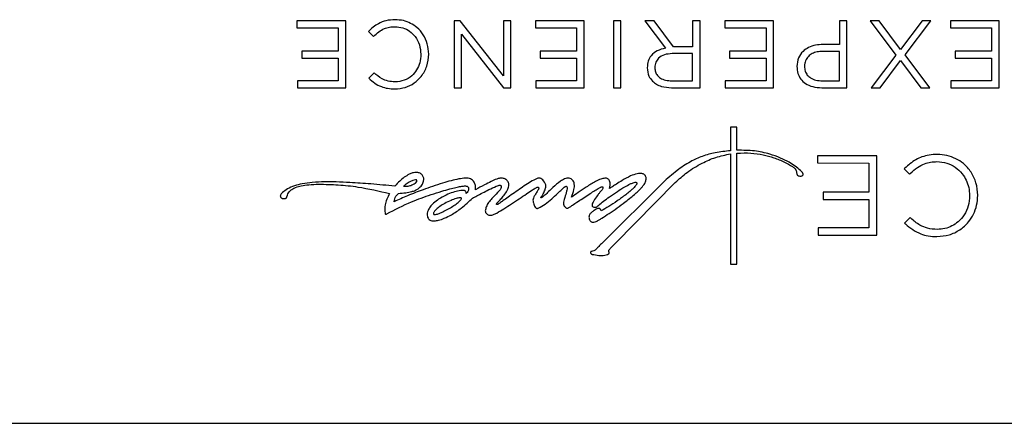
# Model space of a CAD drawing. Units: inches. Extents: x 4 to 140, y 2 to 104.
# Drawn here: x 81 to 87, y 35 to 38 of the extents above; entities that cross this region are included whole.
import ezdxf

# ---------------------------------------------------------------- set-up
doc = ezdxf.new("R2010")
doc.units = ezdxf.units.IN
doc.header["$LTSCALE"] = 6
doc.header["$MEASUREMENT"] = 0

msp = doc.modelspace()

# ---------------------------------------------------------------- linework, layer by layer
at = {"color": 7, "linetype": 'Continuous', "lineweight": 25}
for p, q in [((82.4187, 37.7356), (82.4187, 37.6923)), ((82.7255, 37.7356), (82.4187, 37.7356)), ((82.7255, 37.3153), (82.7255, 37.7356)), ((83.4452, 37.7356), (83.4074, 37.7356)), ((83.4074, 37.7356), (83.4074, 37.3153)), ((83.7166, 37.3909), (83.4452, 37.7356)), ((83.7166, 37.7356), (83.7166, 37.3909)), ((83.7628, 37.7356), (83.7166, 37.7356)), ((83.7628, 37.3153), (83.7628, 37.7356)), ((83.9183, 37.7356), (83.9183, 37.6923)), ((84.2251, 37.7356), (83.9183, 37.7356)), ((84.2251, 37.3153), (84.2251, 37.7356)), ((84.4082, 37.7356), (84.4082, 37.3153)), ((84.4556, 37.7356), (84.4082, 37.7356)), ((84.4556, 37.3153), (84.4556, 37.7356)), ((84.6062, 37.7356), (84.7353, 37.5638)), ((84.6645, 37.7356), (84.6062, 37.7356)), ((84.7863, 37.5723), (84.6645, 37.7356)), ((84.9064, 37.7356), (84.9064, 37.5723)), ((84.9538, 37.7356), (84.9064, 37.7356)), ((84.9538, 37.3153), (84.9538, 37.7356)), ((85.1093, 37.7356), (85.1093, 37.6923)), ((85.4161, 37.7356), (85.1093, 37.7356)), ((85.4161, 37.3153), (85.4161, 37.7356)), ((85.8297, 37.7356), (85.8297, 37.5873)), ((85.8771, 37.7356), (85.8297, 37.7356)), ((85.8771, 37.3153), (85.8771, 37.7356)), ((86.0241, 37.7356), (86.1856, 37.5206)), ((86.0806, 37.7356), (86.0241, 37.7356)), ((86.215, 37.5548), (86.0806, 37.7356)), ((86.3495, 37.7356), (86.215, 37.5548)), ((86.2427, 37.5212), (86.4042, 37.7356)), ((86.4042, 37.7356), (86.3495, 37.7356)), ((86.5278, 37.7356), (86.5278, 37.6923)), ((86.8346, 37.7356), (86.5278, 37.7356)), ((86.8346, 37.3153), (86.8346, 37.7356)), ((82.4187, 37.6923), (82.6781, 37.6923)), ((82.6781, 37.6923), (82.6781, 37.5452)), ((82.8683, 37.6689), (82.8996, 37.6383)), ((83.4536, 37.6521), (83.7184, 37.3153)), ((83.4536, 37.3153), (83.4536, 37.6521)), ((83.9183, 37.6923), (84.1776, 37.6923)), ((84.1776, 37.6923), (84.1776, 37.5452)), ((85.1093, 37.6923), (85.3686, 37.6923)), ((85.3686, 37.6923), (85.3686, 37.5452)), ((86.5278, 37.6923), (86.7871, 37.6923)), ((86.7871, 37.6923), (86.7871, 37.5452)), ((85.8297, 37.5873), (85.7276, 37.5873)), ((82.4487, 37.5452), (82.4487, 37.502)), ((82.6781, 37.5452), (82.4487, 37.5452)), ((83.198, 37.5254), (83.198, 37.5242)), ((83.2472, 37.5254), (83.2472, 37.5266)), ((83.9483, 37.5452), (83.9483, 37.502)), ((84.1776, 37.5452), (83.9483, 37.5452)), ((84.9064, 37.5296), (84.7773, 37.5296)), ((84.9064, 37.5723), (84.7863, 37.5723)), ((84.9064, 37.3591), (84.9064, 37.5296)), ((85.1393, 37.5452), (85.1393, 37.502)), ((85.3686, 37.5452), (85.1393, 37.5452)), ((85.8297, 37.544), (85.7258, 37.544)), ((85.8297, 37.3591), (85.8297, 37.544)), ((86.5578, 37.5452), (86.5578, 37.502)), ((86.7871, 37.5452), (86.5578, 37.5452)), ((82.4487, 37.502), (82.6781, 37.502)), ((82.6781, 37.502), (82.6781, 37.3585)), ((83.9483, 37.502), (84.1776, 37.502)), ((84.1776, 37.502), (84.1776, 37.3585)), ((85.1393, 37.502), (85.3686, 37.502)), ((85.3686, 37.502), (85.3686, 37.3585)), ((86.1856, 37.5206), (86.0301, 37.3153)), ((86.0854, 37.3153), (86.2132, 37.487)), ((86.2132, 37.487), (86.3423, 37.3153)), ((86.3982, 37.3153), (86.2427, 37.5212)), ((86.5578, 37.502), (86.7871, 37.502)), ((86.7871, 37.502), (86.7871, 37.3585)), ((82.9032, 37.4096), (82.8707, 37.3747)), ((84.6212, 37.4414), (84.6212, 37.4402)), ((84.6693, 37.4432), (84.6693, 37.442)), ((85.5625, 37.4498), (85.5625, 37.4486)), ((85.6105, 37.4516), (85.6105, 37.4504)), ((82.4217, 37.3585), (82.4217, 37.3153)), ((82.6781, 37.3585), (82.4217, 37.3585)), ((83.9213, 37.3585), (83.9213, 37.3153)), ((84.1776, 37.3585), (83.9213, 37.3585)), ((84.7767, 37.3591), (84.9064, 37.3591)), ((85.1123, 37.3585), (85.1123, 37.3153)), ((85.3686, 37.3585), (85.1123, 37.3585)), ((85.7234, 37.3591), (85.8297, 37.3591)), ((86.5308, 37.3585), (86.5308, 37.3153)), ((86.7871, 37.3585), (86.5308, 37.3585)), ((82.4217, 37.3153), (82.7255, 37.3153)), ((83.4074, 37.3153), (83.4536, 37.3153)), ((83.7184, 37.3153), (83.7628, 37.3153)), ((83.9213, 37.3153), (84.2251, 37.3153)), ((84.4082, 37.3153), (84.4556, 37.3153)), ((84.7731, 37.3153), (84.9538, 37.3153)), ((85.1123, 37.3153), (85.4161, 37.3153)), ((85.7198, 37.3153), (85.8771, 37.3153)), ((86.0301, 37.3153), (86.0854, 37.3153)), ((86.3423, 37.3153), (86.3982, 37.3153)), ((86.5308, 37.3153), (86.8346, 37.3153)), ((85.1449, 37.0684), (85.1449, 36.9197)), ((85.1856, 37.0684), (85.1449, 37.0684)), ((85.1856, 36.9223), (85.1856, 37.0684)), ((85.1449, 36.9003), (85.1449, 36.2074)), ((85.1856, 36.2074), (85.1856, 36.9047)), ((86.0648, 36.8882), (85.693, 36.8883)), ((85.693, 36.8883), (85.693, 36.8426)), ((86.0647, 36.3888), (86.0648, 36.8882)), ((85.693, 36.8426), (86.0151, 36.8425)), ((86.0151, 36.8425), (86.0151, 36.6593)), ((86.2421, 36.8098), (86.2375, 36.8054)), ((86.2375, 36.8054), (86.2715, 36.7732)), ((86.2715, 36.7732), (86.2758, 36.7774)), ((84.7187, 36.7186), (84.3393, 36.3416)), ((84.4192, 36.3366), (84.7978, 36.7197)), ((85.7286, 36.6594), (85.7286, 36.6137)), ((86.0151, 36.6593), (85.7286, 36.6594)), ((85.7286, 36.6137), (86.0151, 36.6136)), ((86.0151, 36.6136), (86.015, 36.4346)), ((86.6488, 36.6383), (86.6488, 36.6369)), ((86.6999, 36.6383), (86.6999, 36.6397)), ((86.2755, 36.4996), (86.2402, 36.4642)), ((86.28, 36.4954), (86.2755, 36.4996)), ((85.6964, 36.4347), (85.6964, 36.3889)), ((86.015, 36.4346), (85.6964, 36.4347)), ((86.2402, 36.4642), (86.245, 36.4599)), ((85.6964, 36.3889), (86.0647, 36.3888)), ((85.1449, 36.2074), (85.1856, 36.2074)), ((74.4061, 35.2074), (91.3761, 35.2074))]:
    msp.add_line(p, q, dxfattribs=at)
for points, knots in [([(83.0365, 37.7428), (83.0169, 37.7417), (82.9802, 37.7396), (82.9335, 37.7209), (82.8971, 37.6966), (82.878, 37.6782), (82.8683, 37.6689)], [0, 0, 0, 0, 0.308669, 0.580182, 0.787248, 1, 1, 1, 1]), ([(83.2472, 37.5266), (83.2455, 37.5484), (83.2422, 37.5909), (83.2154, 37.6488), (83.178, 37.6924), (83.134, 37.7217), (83.0872, 37.7395), (83.0537, 37.7416), (83.0365, 37.7428)], [0, 0, 0, 0, 0.193943, 0.378431, 0.558667, 0.700854, 0.84667, 1, 1, 1, 1]), ([(82.8996, 37.6383), (82.9105, 37.6482), (82.9314, 37.6672), (82.9657, 37.6867), (83.0007, 37.6974), (83.0234, 37.6984), (83.0352, 37.6989)], [0, 0, 0, 0, 0.2884051, 0.5550365, 0.7672663, 1, 1, 1, 1]), ([(83.0352, 37.6989), (83.0519, 37.6975), (83.0845, 37.6947), (83.1284, 37.6718), (83.1653, 37.636), (83.1926, 37.5858), (83.1961, 37.546), (83.198, 37.5254)], [0, 0, 0, 0, 0.188396, 0.36908, 0.549283, 0.767677, 1, 1, 1, 1]), ([(85.7276, 37.5873), (85.7114, 37.5864), (85.6801, 37.5847), (85.6363, 37.57), (85.5978, 37.5444), (85.5678, 37.5031), (85.5643, 37.4681), (85.5625, 37.4498)], [0, 0, 0, 0, 0.2017098, 0.390333, 0.5679206, 0.7736089, 1, 1, 1, 1]), ([(83.0346, 37.3081), (83.0567, 37.3099), (83.0997, 37.3135), (83.1573, 37.3426), (83.2051, 37.3878), (83.2402, 37.4504), (83.2448, 37.5001), (83.2472, 37.5254)], [0, 0, 0, 0, 0.195599, 0.379948, 0.56067, 0.77574, 1, 1, 1, 1]), ([(84.7353, 37.5638), (84.7179, 37.5594), (84.6846, 37.551), (84.6467, 37.5211), (84.6246, 37.4827), (84.6224, 37.4556), (84.6212, 37.4414)], [0, 0, 0, 0, 0.291816, 0.558891, 0.768424, 1, 1, 1, 1]), ([(84.7773, 37.5296), (84.761, 37.5284), (84.7306, 37.5262), (84.694, 37.5055), (84.6726, 37.4758), (84.6704, 37.4543), (84.6693, 37.4432)], [0, 0, 0, 0, 0.315143, 0.586126, 0.786363, 1, 1, 1, 1]), ([(85.7258, 37.544), (85.7136, 37.5434), (85.6906, 37.5422), (85.6592, 37.5312), (85.6332, 37.513), (85.614, 37.4856), (85.6117, 37.4631), (85.6105, 37.4516)], [0, 0, 0, 0, 0.221292, 0.417132, 0.594416, 0.792694, 1, 1, 1, 1]), ([(83.198, 37.5242), (83.1966, 37.5068), (83.1941, 37.473), (83.1734, 37.4268), (83.1404, 37.3875), (83.0932, 37.3578), (83.0549, 37.3539), (83.0352, 37.3519)], [0, 0, 0, 0, 0.1978107, 0.3847354, 0.5656535, 0.7778097, 1, 1, 1, 1]), ([(83.0352, 37.3519), (83.0204, 37.3529), (82.992, 37.3547), (82.9455, 37.3733), (82.9192, 37.3959), (82.9032, 37.4096)], [0, 0, 0, 0, 0.3008565, 0.5746685, 1, 1, 1, 1]), ([(84.6212, 37.4402), (84.623, 37.4224), (84.626, 37.3914), (84.6454, 37.3675), (84.6536, 37.3573)], [0, 0, 0, 0, 0.575976, 1, 1, 1, 1]), ([(84.6693, 37.442), (84.67, 37.4329), (84.6713, 37.4154), (84.6842, 37.3921), (84.706, 37.3734), (84.738, 37.3611), (84.7631, 37.3598), (84.7767, 37.3591)], [0, 0, 0, 0, 0.176986, 0.340991, 0.509117, 0.732698, 1, 1, 1, 1]), ([(85.5625, 37.4486), (85.5636, 37.434), (85.5657, 37.4062), (85.5853, 37.3688), (85.6175, 37.3389), (85.664, 37.3187), (85.7004, 37.3165), (85.7198, 37.3153)], [0, 0, 0, 0, 0.18722, 0.359185, 0.530739, 0.749433, 1, 1, 1, 1]), ([(85.6105, 37.4504), (85.6113, 37.44), (85.6128, 37.4203), (85.6269, 37.3942), (85.6503, 37.3741), (85.6837, 37.3612), (85.7095, 37.3598), (85.7234, 37.3591)], [0, 0, 0, 0, 0.189024, 0.358695, 0.527798, 0.746539, 1, 1, 1, 1]), ([(82.8707, 37.3747), (82.8826, 37.3642), (82.9064, 37.3432), (82.9467, 37.3219), (82.9902, 37.3099), (83.0192, 37.3087), (83.0346, 37.3081)], [0, 0, 0, 0, 0.261084, 0.522467, 0.745048, 1, 1, 1, 1]), ([(84.6536, 37.3573), (84.6619, 37.3504), (84.679, 37.3359), (84.7197, 37.319), (84.7522, 37.3168), (84.7731, 37.3153)], [0, 0, 0, 0, 0.248736, 0.518138, 1, 1, 1, 1]), ([(85.1449, 36.9197), (85.1129, 36.9163), (85.0527, 36.9099), (84.9678, 36.8869), (84.8862, 36.8498), (84.8029, 36.7932), (84.7481, 36.7447), (84.7187, 36.7186)], [0, 0, 0, 0, 0.199756, 0.376245, 0.545072, 0.755476, 1, 1, 1, 1]), ([(85.1869, 36.9224), (85.1867, 36.9224), (85.1862, 36.9224), (85.1858, 36.9223), (85.1856, 36.9223)], [0, 0, 0, 0, 0.560254, 1, 1, 1, 1]), ([(85.5511, 36.8226), (85.5389, 36.8311), (85.5102, 36.8509), (85.4567, 36.8763), (85.3844, 36.902), (85.2927, 36.9221), (85.2234, 36.9223), (85.1869, 36.9224)], [0, 0, 0, 0, 0.116283, 0.272293, 0.460474, 0.715247, 1, 1, 1, 1]), ([(85.1874, 36.9048), (85.216, 36.9056), (85.2705, 36.907), (85.3479, 36.8956), (85.4186, 36.8764), (85.4806, 36.8519), (85.5176, 36.8299), (85.534, 36.8201)], [0, 0, 0, 0, 0.236215, 0.451043, 0.644315, 0.841539, 1, 1, 1, 1]), ([(84.7978, 36.7197), (84.8222, 36.7416), (84.8739, 36.7885), (84.9604, 36.8406), (85.052, 36.8811), (85.1136, 36.8938), (85.1449, 36.9003)], [0, 0, 0, 0, 0.247138, 0.526225, 0.759213, 1, 1, 1, 1]), ([(85.1856, 36.9047), (85.186, 36.9047), (85.1865, 36.9048), (85.1871, 36.9048), (85.1874, 36.9048)], [0, 0, 0, 0, 0.55992, 1, 1, 1, 1]), ([(86.4451, 36.8964), (86.4278, 36.8957), (86.3953, 36.8942), (86.3502, 36.8821), (86.3099, 36.8635), (86.274, 36.8392), (86.2525, 36.8194), (86.2421, 36.8098)], [0, 0, 0, 0, 0.228369, 0.429891, 0.613159, 0.813315, 1, 1, 1, 1]), ([(86.2758, 36.7774), (86.2904, 36.7904), (86.3175, 36.8148), (86.3615, 36.8382), (86.4037, 36.8498), (86.4301, 36.8508), (86.4436, 36.8514)], [0, 0, 0, 0, 0.3097395, 0.5798764, 0.7847199, 1, 1, 1, 1]), ([(86.4436, 36.8514), (86.4644, 36.8496), (86.5052, 36.8461), (86.5603, 36.8181), (86.6014, 36.7798), (86.6289, 36.7354), (86.6456, 36.6887), (86.6477, 36.6553), (86.6488, 36.6383)], [0, 0, 0, 0, 0.189175, 0.3711, 0.551868, 0.696206, 0.844709, 1, 1, 1, 1]), ([(86.6999, 36.6397), (86.6978, 36.6659), (86.6939, 36.717), (86.6611, 36.7862), (86.6156, 36.8377), (86.5624, 36.8719), (86.506, 36.8926), (86.4657, 36.8951), (86.4451, 36.8964)], [0, 0, 0, 0, 0.194895, 0.37887, 0.558458, 0.700531, 0.846554, 1, 1, 1, 1]), ([(83.2088, 36.7641), (83.2038, 36.7693), (83.194, 36.7794), (83.1703, 36.7844), (83.1544, 36.7816), (83.1452, 36.7799)], [0, 0, 0, 0, 0.304325, 0.596891, 1, 1, 1, 1]), ([(85.534, 36.8201), (85.5408, 36.8159), (85.5516, 36.8091), (85.5568, 36.7976), (85.5588, 36.7932)], [0, 0, 0, 0, 0.6197014, 1, 1, 1, 1]), ([(85.6024, 36.7722), (85.6022, 36.7733), (85.6018, 36.7758), (85.5998, 36.7795), (85.5949, 36.7865), (85.5793, 36.802), (85.5631, 36.8139), (85.5511, 36.8226)], [0, 0, 0, 0, 0.045834, 0.102657, 0.172492, 0.393763, 1, 1, 1, 1]), ([(85.5588, 36.7932), (85.5595, 36.7899), (85.5608, 36.7846), (85.5609, 36.7776), (85.5622, 36.7719), (85.5642, 36.7688), (85.5653, 36.7671)], [0, 0, 0, 0, 0.3653469, 0.6018408, 0.7713383, 1, 1, 1, 1]), ([(82.5918, 36.7241), (82.5662, 36.7233), (82.5194, 36.7219), (82.4559, 36.7134), (82.4032, 36.7002), (82.36, 36.6831), (82.3375, 36.6649), (82.3275, 36.6569)], [0, 0, 0, 0, 0.276911, 0.504405, 0.689454, 0.862929, 1, 1, 1, 1]), ([(83.0345, 36.6971), (82.9837, 36.702), (82.8896, 36.7109), (82.7664, 36.7194), (82.6696, 36.7239), (82.6162, 36.724), (82.5918, 36.7241)], [0, 0, 0, 0, 0.3447649, 0.6390434, 0.83497, 1, 1, 1, 1]), ([(83.1452, 36.7799), (83.1382, 36.7773), (83.1199, 36.7703), (83.0927, 36.7531), (83.062, 36.7286), (83.0441, 36.7082), (83.0345, 36.6971)], [0, 0, 0, 0, 0.159251, 0.419618, 0.685062, 1, 1, 1, 1]), ([(83.1727, 36.7332), (83.1723, 36.7339), (83.1714, 36.7353), (83.169, 36.7365), (83.1662, 36.737), (83.1584, 36.7368), (83.1458, 36.7325), (83.131, 36.7259), (83.1218, 36.7206), (83.1181, 36.7185)], [0, 0, 0, 0, 0.039722, 0.080702, 0.128008, 0.183381, 0.470402, 0.78448, 1, 1, 1, 1]), ([(83.1347, 36.7021), (83.1437, 36.7058), (83.1568, 36.7113), (83.1698, 36.7213), (83.1732, 36.7276), (83.1735, 36.731), (83.1729, 36.7325), (83.1727, 36.7332)], [0, 0, 0, 0, 0.555564, 0.811739, 0.910048, 0.954529, 1, 1, 1, 1]), ([(83.1811, 36.681), (83.1893, 36.6881), (83.2045, 36.7012), (83.2155, 36.7257), (83.2171, 36.7477), (83.2115, 36.7588), (83.2088, 36.7641)], [0, 0, 0, 0, 0.335788, 0.61914, 0.81511, 1, 1, 1, 1]), ([(83.478, 36.7475), (83.4643, 36.746), (83.4339, 36.7428), (83.3862, 36.731), (83.3309, 36.7153), (83.2724, 36.6963), (83.2319, 36.6819), (83.2124, 36.675)], [0, 0, 0, 0, 0.149825, 0.331859, 0.532826, 0.774822, 1, 1, 1, 1]), ([(83.5324, 36.7231), (83.5296, 36.7271), (83.5238, 36.7355), (83.5103, 36.7433), (83.4947, 36.7475), (83.4839, 36.7475), (83.478, 36.7475)], [0, 0, 0, 0, 0.231037, 0.486102, 0.720479, 1, 1, 1, 1]), ([(83.5406, 36.6749), (83.5415, 36.6841), (83.543, 36.701), (83.5357, 36.7162), (83.5324, 36.7231)], [0, 0, 0, 0, 0.547061, 1, 1, 1, 1]), ([(83.6952, 36.7475), (83.6883, 36.7457), (83.6692, 36.7409), (83.6376, 36.725), (83.5929, 36.7027), (83.5599, 36.6852), (83.5406, 36.6749)], [0, 0, 0, 0, 0.123384, 0.344917, 0.617468, 1, 1, 1, 1]), ([(83.9407, 36.7475), (83.9385, 36.7472), (83.9331, 36.7465), (83.9221, 36.7422), (83.8998, 36.7313), (83.8673, 36.7114), (83.8269, 36.6847), (83.7864, 36.6566), (83.7485, 36.6295), (83.7182, 36.6079), (83.6975, 36.5929), (83.6874, 36.5864), (83.6838, 36.584)], [0, 0, 0, 0, 0.022178, 0.052586, 0.115766, 0.265808, 0.425135, 0.591729, 0.74939, 0.881857, 0.957661, 1, 1, 1, 1]), ([(83.7509, 36.6983), (83.751, 36.7032), (83.7512, 36.7123), (83.747, 36.7245), (83.7402, 36.7337), (83.7289, 36.7422), (83.7134, 36.7478), (83.7009, 36.7476), (83.6952, 36.7475)], [0, 0, 0, 0, 0.169832, 0.312563, 0.441519, 0.565265, 0.802201, 1, 1, 1, 1]), ([(83.9827, 36.7055), (83.9777, 36.7168), (83.9708, 36.7322), (83.9538, 36.7456), (83.945, 36.7469), (83.9407, 36.7475)], [0, 0, 0, 0, 0.583338, 0.794008, 1, 1, 1, 1]), ([(84.1296, 36.7475), (84.1251, 36.7477), (84.1155, 36.7481), (84.097, 36.741), (84.0667, 36.7223), (84.0344, 36.6936), (84.0022, 36.6636), (83.9793, 36.6415), (83.9639, 36.63), (83.9572, 36.625)], [0, 0, 0, 0, 0.061436, 0.13343, 0.269736, 0.558147, 0.7315, 0.884548, 1, 1, 1, 1]), ([(84.1455, 36.6281), (84.1512, 36.6435), (84.161, 36.6701), (84.1649, 36.7036), (84.16, 36.7241), (84.153, 36.7353), (84.1425, 36.7436), (84.134, 36.7461), (84.1296, 36.7475)], [0, 0, 0, 0, 0.357748, 0.61616, 0.717267, 0.808327, 0.899253, 1, 1, 1, 1]), ([(84.354, 36.7474), (84.3455, 36.7458), (84.3253, 36.7421), (84.2868, 36.7216), (84.2397, 36.6931), (84.1901, 36.6589), (84.1594, 36.6376), (84.1455, 36.6281)], [0, 0, 0, 0, 0.106158, 0.25389, 0.535505, 0.791146, 1, 1, 1, 1]), ([(84.3849, 36.6831), (84.3862, 36.6896), (84.3886, 36.7014), (84.3887, 36.7178), (84.3857, 36.7302), (84.3801, 36.7386), (84.373, 36.7439), (84.364, 36.7469), (84.3575, 36.7472), (84.354, 36.7474)], [0, 0, 0, 0, 0.23298, 0.421151, 0.573108, 0.672858, 0.770797, 0.877133, 1, 1, 1, 1]), ([(84.4635, 36.7323), (84.4516, 36.7249), (84.4318, 36.7126), (84.4081, 36.6977), (84.3937, 36.6887), (84.3874, 36.6847), (84.3849, 36.6831)], [0, 0, 0, 0, 0.452241, 0.754954, 0.907256, 1, 1, 1, 1]), ([(84.4335, 36.664), (84.4487, 36.6738), (84.4748, 36.6905), (84.5081, 36.7086), (84.5304, 36.718), (84.5426, 36.7212), (84.5492, 36.7213), (84.5521, 36.7208), (84.5543, 36.7198), (84.5553, 36.7187), (84.5557, 36.7182)], [0, 0, 0, 0, 0.3955, 0.675405, 0.825033, 0.922347, 0.947894, 0.968453, 0.985259, 1, 1, 1, 1]), ([(84.6073, 36.7666), (84.6058, 36.7679), (84.6025, 36.7709), (84.5956, 36.774), (84.5859, 36.7764), (84.5727, 36.7769), (84.5487, 36.7735), (84.5107, 36.76), (84.481, 36.7426), (84.4635, 36.7323)], [0, 0, 0, 0, 0.038361, 0.085587, 0.143652, 0.229463, 0.338738, 0.608322, 1, 1, 1, 1]), ([(84.5947, 36.6982), (84.5998, 36.705), (84.6093, 36.7179), (84.6142, 36.7371), (84.6141, 36.7509), (84.6122, 36.7599), (84.6088, 36.7644), (84.6073, 36.7666)], [0, 0, 0, 0, 0.3411979, 0.6395268, 0.7751542, 0.8946955, 1, 1, 1, 1]), ([(85.5653, 36.7671), (85.5665, 36.7658), (85.569, 36.7631), (85.5765, 36.7603), (85.5849, 36.7596), (85.5929, 36.7611), (85.598, 36.7634), (85.6012, 36.7665), (85.6024, 36.7697), (85.6024, 36.7714), (85.6024, 36.7722)], [0, 0, 0, 0, 0.113554, 0.241565, 0.521867, 0.658151, 0.781067, 0.889819, 0.943152, 1, 1, 1, 1]), ([(82.3523, 36.6235), (82.3528, 36.6242), (82.354, 36.6257), (82.3553, 36.6295), (82.3573, 36.6371), (82.3608, 36.6492), (82.3704, 36.6645), (82.3873, 36.6788), (82.413, 36.6912), (82.4488, 36.701), (82.4976, 36.7077), (82.5347, 36.7087), (82.5558, 36.7092)], [0, 0, 0, 0, 0.010786, 0.023841, 0.049579, 0.110143, 0.180232, 0.272378, 0.38399, 0.534862, 0.736454, 1, 1, 1, 1]), ([(82.5558, 36.7092), (82.5965, 36.7085), (82.6789, 36.7071), (82.8283, 36.6907), (82.935, 36.6662), (83.0011, 36.651)], [0, 0, 0, 0, 0.271398, 0.54871, 1, 1, 1, 1]), ([(83.2124, 36.675), (83.1796, 36.6626), (83.1177, 36.6392), (83.0573, 36.6121), (83.029, 36.5994)], [0, 0, 0, 0, 0.530369, 1, 1, 1, 1]), ([(83.0564, 36.6516), (83.0719, 36.6526), (83.1001, 36.6545), (83.1359, 36.6613), (83.1625, 36.6696), (83.1753, 36.6774), (83.1811, 36.681)], [0, 0, 0, 0, 0.359378, 0.654002, 0.843287, 1, 1, 1, 1]), ([(83.1181, 36.7185), (83.1139, 36.7156), (83.1037, 36.7086), (83.0938, 36.7012), (83.0879, 36.6967)], [0, 0, 0, 0, 0.403926, 1, 1, 1, 1]), ([(83.0879, 36.6967), (83.0965, 36.6962), (83.1125, 36.6951), (83.1277, 36.6999), (83.1347, 36.7021)], [0, 0, 0, 0, 0.541159, 1, 1, 1, 1]), ([(83.2616, 36.644), (83.2841, 36.6511), (83.3236, 36.6635), (83.3757, 36.6788), (83.4157, 36.6893), (83.446, 36.696), (83.4639, 36.6977), (83.4712, 36.6984)], [0, 0, 0, 0, 0.326775, 0.572052, 0.751135, 0.898153, 1, 1, 1, 1]), ([(83.4686, 36.6701), (83.4648, 36.6703), (83.455, 36.6709), (83.4317, 36.6672), (83.3976, 36.6585), (83.3536, 36.6413), (83.3248, 36.6242), (83.3094, 36.6149)], [0, 0, 0, 0, 0.065996, 0.173315, 0.412294, 0.684384, 1, 1, 1, 1]), ([(83.4834, 36.6506), (83.4832, 36.6534), (83.4829, 36.6585), (83.4794, 36.6648), (83.4743, 36.6686), (83.4706, 36.6696), (83.4686, 36.6701)], [0, 0, 0, 0, 0.309511, 0.570714, 0.773485, 1, 1, 1, 1]), ([(83.4712, 36.6984), (83.4739, 36.6985), (83.4787, 36.6987), (83.4852, 36.6977), (83.4901, 36.6958), (83.4943, 36.6927), (83.4973, 36.6878), (83.4977, 36.6837), (83.498, 36.6817)], [0, 0, 0, 0, 0.222904, 0.399976, 0.542136, 0.661532, 0.830026, 1, 1, 1, 1]), ([(83.498, 36.6817), (83.4979, 36.6784), (83.4978, 36.672), (83.4935, 36.6606), (83.4873, 36.6545), (83.4834, 36.6506)], [0, 0, 0, 0, 0.275017, 0.543212, 1, 1, 1, 1]), ([(83.5229, 36.6223), (83.5316, 36.6267), (83.5526, 36.6374), (83.5866, 36.6555), (83.6273, 36.6765), (83.6606, 36.6923), (83.6839, 36.7016), (83.6917, 36.7028), (83.6948, 36.7033)], [0, 0, 0, 0, 0.1544223, 0.370569, 0.6062696, 0.8761691, 0.9508539, 1, 1, 1, 1]), ([(83.7037, 36.6924), (83.7035, 36.6907), (83.7029, 36.6869), (83.6998, 36.6811), (83.6927, 36.6707), (83.6738, 36.6498), (83.6484, 36.6241), (83.6243, 36.5946), (83.6077, 36.5696), (83.6046, 36.551), (83.6032, 36.5424)], [0, 0, 0, 0, 0.027955, 0.063146, 0.106035, 0.233945, 0.519761, 0.696233, 0.858542, 1, 1, 1, 1]), ([(83.637, 36.5139), (83.6395, 36.5143), (83.6455, 36.5151), (83.6581, 36.5201), (83.6839, 36.5328), (83.7215, 36.5556), (83.7687, 36.5861), (83.8157, 36.6176), (83.8594, 36.6472), (83.8944, 36.6705), (83.9165, 36.6845), (83.9269, 36.6898), (83.93, 36.6909), (83.9309, 36.691), (83.9313, 36.6911)], [0, 0, 0, 0, 0.021984, 0.052758, 0.117419, 0.271825, 0.435556, 0.605636, 0.764551, 0.894761, 0.971753, 0.991372, 0.996434, 1, 1, 1, 1]), ([(83.6765, 36.59), (83.6793, 36.5928), (83.6878, 36.6014), (83.7028, 36.6179), (83.722, 36.6414), (83.7417, 36.6675), (83.748, 36.6888), (83.7509, 36.6983)], [0, 0, 0, 0, 0.090367, 0.272275, 0.502158, 0.777375, 1, 1, 1, 1]), ([(83.6948, 36.7033), (83.6958, 36.7032), (83.6977, 36.703), (83.7002, 36.7013), (83.7021, 36.6989), (83.7034, 36.6959), (83.7036, 36.6936), (83.7037, 36.6924)], [0, 0, 0, 0, 0.188805, 0.369506, 0.553753, 0.77697, 1, 1, 1, 1]), ([(83.939, 36.6842), (83.9389, 36.683), (83.9385, 36.6804), (83.9358, 36.6752), (83.9291, 36.6642), (83.923, 36.6544), (83.9187, 36.6474)], [0, 0, 0, 0, 0.080105, 0.186174, 0.412209, 1, 1, 1, 1]), ([(83.9313, 36.6911), (83.9323, 36.691), (83.9339, 36.691), (83.9362, 36.6903), (83.9378, 36.6891), (83.9387, 36.6876), (83.9391, 36.686), (83.939, 36.6848), (83.939, 36.6842)], [0, 0, 0, 0, 0.229897, 0.418565, 0.581655, 0.707236, 0.843475, 1, 1, 1, 1]), ([(83.9365, 36.5589), (83.9512, 36.5669), (83.9812, 36.5833), (84.0201, 36.6163), (84.052, 36.6461), (84.0761, 36.6695), (84.0919, 36.6842), (84.1024, 36.6925), (84.1084, 36.6958), (84.1106, 36.6961), (84.1115, 36.6962)], [0, 0, 0, 0, 0.223356, 0.458551, 0.681305, 0.808114, 0.909306, 0.971113, 0.98764, 1, 1, 1, 1]), ([(83.9553, 36.6294), (83.9582, 36.6342), (83.966, 36.6466), (83.9763, 36.6668), (83.983, 36.6855), (83.9844, 36.6984), (83.9832, 36.7033), (83.9827, 36.7055)], [0, 0, 0, 0, 0.202926, 0.532415, 0.820684, 0.916574, 1, 1, 1, 1]), ([(84.1115, 36.6962), (84.1121, 36.6962), (84.1132, 36.6961), (84.1148, 36.6952), (84.116, 36.6937), (84.1171, 36.6909), (84.1177, 36.6861), (84.1171, 36.677), (84.113, 36.6565), (84.1072, 36.6389), (84.103, 36.6262)], [0, 0, 0, 0, 0.023808, 0.04613, 0.069994, 0.097931, 0.166558, 0.260356, 0.462998, 1, 1, 1, 1]), ([(84.1366, 36.5675), (84.1416, 36.571), (84.1559, 36.5807), (84.1822, 36.5982), (84.2162, 36.6208), (84.2517, 36.6439), (84.2843, 36.6645), (84.3095, 36.6801), (84.3257, 36.6891), (84.3337, 36.693), (84.3361, 36.6936), (84.3369, 36.6938)], [0, 0, 0, 0, 0.076942, 0.21893, 0.399964, 0.59405, 0.755013, 0.888295, 0.968742, 0.990062, 1, 1, 1, 1]), ([(84.3325, 36.6683), (84.3297, 36.665), (84.3233, 36.6572), (84.3082, 36.6395), (84.2976, 36.6239), (84.2903, 36.613)], [0, 0, 0, 0, 0.18552, 0.435542, 1, 1, 1, 1]), ([(84.3038, 36.5671), (84.3079, 36.5707), (84.3217, 36.583), (84.3483, 36.604), (84.3873, 36.633), (84.4168, 36.6528), (84.4335, 36.664)], [0, 0, 0, 0, 0.101289, 0.341598, 0.627792, 1, 1, 1, 1]), ([(84.3369, 36.6938), (84.3375, 36.6938), (84.3386, 36.6939), (84.3401, 36.6935), (84.3413, 36.6928), (84.3423, 36.6915), (84.3429, 36.6894), (84.3427, 36.6858), (84.3402, 36.6781), (84.3358, 36.6725), (84.3325, 36.6683)], [0, 0, 0, 0, 0.055963, 0.1025939, 0.1435176, 0.1828763, 0.2547152, 0.3417131, 0.5118388, 1, 1, 1, 1]), ([(84.5292, 36.6788), (84.5237, 36.6739), (84.5099, 36.6615), (84.4774, 36.6367), (84.4504, 36.617), (84.4325, 36.6039)], [0, 0, 0, 0, 0.181212, 0.455075, 1, 1, 1, 1]), ([(84.483, 36.5981), (84.4954, 36.6078), (84.5172, 36.6248), (84.5452, 36.6484), (84.5663, 36.6677), (84.582, 36.6837), (84.5909, 36.6938), (84.5947, 36.6982)], [0, 0, 0, 0, 0.313221, 0.551824, 0.730671, 0.884777, 1, 1, 1, 1]), ([(84.5557, 36.7182), (84.556, 36.7175), (84.5567, 36.716), (84.5565, 36.7133), (84.5546, 36.7077), (84.5458, 36.6955), (84.5361, 36.6858), (84.5292, 36.6788)], [0, 0, 0, 0, 0.046807, 0.098747, 0.160118, 0.402401, 1, 1, 1, 1]), ([(82.3275, 36.6569), (82.3249, 36.6542), (82.3202, 36.6495), (82.3155, 36.642), (82.3135, 36.6352), (82.3144, 36.629), (82.3181, 36.6244), (82.3233, 36.6213), (82.3319, 36.6187), (82.3408, 36.6186), (82.3486, 36.6208), (82.3511, 36.6226), (82.3523, 36.6235)], [0, 0, 0, 0, 0.153659, 0.2691096, 0.3561687, 0.4349651, 0.5098697, 0.5902748, 0.6771257, 0.8729281, 0.9410695, 1, 1, 1, 1]), ([(83.0011, 36.651), (82.9948, 36.639), (82.983, 36.6162), (82.9701, 36.5746), (82.9717, 36.545), (82.9726, 36.5276)], [0, 0, 0, 0, 0.3150902, 0.5979204, 1, 1, 1, 1]), ([(82.9832, 36.5228), (83.0348, 36.5496), (83.1248, 36.5965), (83.2206, 36.6298), (83.2616, 36.644)], [0, 0, 0, 0, 0.5731457, 1, 1, 1, 1]), ([(83.029, 36.5994), (83.0317, 36.6119), (83.0361, 36.632), (83.0507, 36.6462), (83.0564, 36.6516)], [0, 0, 0, 0, 0.616756, 1, 1, 1, 1]), ([(83.3094, 36.6149), (83.2987, 36.6073), (83.2791, 36.5934), (83.2568, 36.5692), (83.2437, 36.5475), (83.2379, 36.5291), (83.237, 36.5144), (83.2396, 36.5013), (83.2444, 36.4945), (83.2466, 36.4912)], [0, 0, 0, 0, 0.255987, 0.466281, 0.637968, 0.74592, 0.839595, 0.922795, 1, 1, 1, 1]), ([(83.2834, 36.4784), (83.2918, 36.4796), (83.3128, 36.4827), (83.3485, 36.496), (83.3974, 36.5204), (83.4586, 36.5617), (83.4999, 36.6006), (83.5229, 36.6223)], [0, 0, 0, 0, 0.089581, 0.223303, 0.400752, 0.667301, 1, 1, 1, 1]), ([(83.4529, 36.6217), (83.4525, 36.622), (83.4518, 36.6227), (83.4502, 36.6233), (83.447, 36.624), (83.4366, 36.6239), (83.416, 36.6189), (83.3844, 36.6074), (83.3612, 36.5954), (83.3481, 36.5886)], [0, 0, 0, 0, 0.012001, 0.026519, 0.044238, 0.100115, 0.303093, 0.606368, 1, 1, 1, 1]), ([(83.3764, 36.5566), (83.3864, 36.5627), (83.4057, 36.5743), (83.43, 36.593), (83.4457, 36.6071), (83.4522, 36.6159), (83.4533, 36.6189), (83.4534, 36.62), (83.4533, 36.6209), (83.453, 36.6214), (83.4529, 36.6217)], [0, 0, 0, 0, 0.342998, 0.658198, 0.890773, 0.960654, 0.972825, 0.983088, 0.991879, 1, 1, 1, 1]), ([(83.9187, 36.6474), (83.9153, 36.6415), (83.9092, 36.6312), (83.9033, 36.6165), (83.9024, 36.6031), (83.9047, 36.5954), (83.9058, 36.5913)], [0, 0, 0, 0, 0.341087, 0.60115, 0.787772, 1, 1, 1, 1]), ([(83.9572, 36.625), (83.9567, 36.6247), (83.9558, 36.6242), (83.9546, 36.6238), (83.954, 36.6237), (83.9537, 36.6237), (83.9534, 36.6237), (83.9532, 36.6238), (83.9531, 36.624), (83.953, 36.6242), (83.953, 36.6246), (83.953, 36.6251), (83.9536, 36.6268), (83.9545, 36.6282), (83.9553, 36.6294)], [0, 0, 0, 0, 0.175322, 0.30094, 0.33612, 0.365478, 0.389948, 0.411121, 0.431383, 0.453413, 0.479353, 0.528318, 0.591413, 1, 1, 1, 1]), ([(84.103, 36.6262), (84.1015, 36.6219), (84.098, 36.6123), (84.0945, 36.5981), (84.0933, 36.5834), (84.0975, 36.5759), (84.0995, 36.5722)], [0, 0, 0, 0, 0.240754, 0.547422, 0.783416, 1, 1, 1, 1]), ([(84.2903, 36.613), (84.2869, 36.6074), (84.2812, 36.5978), (84.2759, 36.586), (84.2742, 36.5786), (84.2742, 36.5745), (84.2755, 36.5711), (84.2772, 36.5698), (84.278, 36.5691)], [0, 0, 0, 0, 0.402987, 0.685844, 0.787565, 0.867966, 0.934816, 1, 1, 1, 1]), ([(84.3076, 36.4785), (84.309, 36.4792), (84.3126, 36.4812), (84.3219, 36.487), (84.3454, 36.5017), (84.3833, 36.5267), (84.4327, 36.5605), (84.466, 36.5854), (84.483, 36.5981)], [0, 0, 0, 0, 0.0221153, 0.0575428, 0.1550027, 0.4130815, 0.6991631, 1, 1, 1, 1]), ([(84.4325, 36.6039), (84.4149, 36.5919), (84.3822, 36.5697), (84.3473, 36.551), (84.3312, 36.5424)], [0, 0, 0, 0, 0.537924, 1, 1, 1, 1]), ([(86.4435, 36.3803), (86.4694, 36.3825), (86.5202, 36.3867), (86.5889, 36.4204), (86.6404, 36.4667), (86.6749, 36.5205), (86.6959, 36.5772), (86.6985, 36.6176), (86.6999, 36.6383)], [0, 0, 0, 0, 0.192008, 0.375719, 0.556758, 0.700198, 0.846975, 1, 1, 1, 1]), ([(86.6488, 36.6369), (86.6471, 36.6153), (86.6439, 36.5733), (86.6177, 36.5163), (86.5812, 36.4738), (86.5384, 36.4456), (86.4932, 36.4285), (86.4608, 36.4264), (86.4442, 36.4254)], [0, 0, 0, 0, 0.197435, 0.383032, 0.562889, 0.704163, 0.848622, 1, 1, 1, 1]), ([(83.3481, 36.5886), (83.3375, 36.5825), (83.319, 36.5718), (83.2978, 36.5552), (83.285, 36.5418), (83.2793, 36.5332), (83.2775, 36.5277), (83.2771, 36.5251), (83.2774, 36.5227), (83.2782, 36.5215), (83.2786, 36.5209)], [0, 0, 0, 0, 0.3581399, 0.6311306, 0.7890241, 0.9002584, 0.9314913, 0.9576171, 0.9798253, 1, 1, 1, 1]), ([(83.2786, 36.5209), (83.279, 36.5206), (83.2797, 36.5199), (83.2812, 36.5193), (83.2848, 36.5186), (83.2959, 36.5198), (83.316, 36.5268), (83.3447, 36.5395), (83.3653, 36.5506), (83.3764, 36.5566)], [0, 0, 0, 0, 0.013272, 0.028273, 0.045819, 0.11654, 0.338611, 0.64484, 1, 1, 1, 1]), ([(83.6032, 36.5424), (83.6035, 36.5389), (83.604, 36.5327), (83.608, 36.5278), (83.6097, 36.5257)], [0, 0, 0, 0, 0.554447, 1, 1, 1, 1]), ([(83.6838, 36.584), (83.6822, 36.5832), (83.6797, 36.5819), (83.6767, 36.5809), (83.675, 36.5809), (83.6743, 36.581), (83.6737, 36.5813), (83.6732, 36.5817), (83.6729, 36.5825), (83.6729, 36.5838), (83.6737, 36.5866), (83.6754, 36.5886), (83.6765, 36.59)], [0, 0, 0, 0, 0.2518726, 0.4136286, 0.4559423, 0.4906619, 0.519964, 0.5464489, 0.5862381, 0.6312349, 0.7412728, 1, 1, 1, 1]), ([(83.9058, 36.5913), (83.9084, 36.5819), (83.9114, 36.5706), (83.9197, 36.5602), (83.9238, 36.5577), (83.9281, 36.557), (83.9322, 36.5574), (83.935, 36.5584), (83.9365, 36.5589)], [0, 0, 0, 0, 0.556295, 0.662791, 0.760955, 0.829456, 0.907212, 1, 1, 1, 1]), ([(84.0995, 36.5722), (84.1015, 36.5699), (84.1051, 36.5658), (84.1107, 36.5606), (84.1168, 36.5585), (84.1229, 36.5596), (84.1295, 36.5627), (84.134, 36.5658), (84.1366, 36.5675)], [0, 0, 0, 0, 0.210329, 0.372572, 0.509554, 0.629949, 0.787597, 1, 1, 1, 1]), ([(84.2883, 36.5448), (84.2821, 36.5405), (84.2707, 36.5327), (84.2586, 36.52), (84.2546, 36.5076), (84.2549, 36.4967), (84.2575, 36.4896), (84.259, 36.4857)], [0, 0, 0, 0, 0.3084809, 0.5658939, 0.6925191, 0.8311434, 1, 1, 1, 1]), ([(84.278, 36.5691), (84.2805, 36.5679), (84.2855, 36.5656), (84.2924, 36.5646), (84.2977, 36.5648), (84.3012, 36.5654), (84.303, 36.5666), (84.3038, 36.5671)], [0, 0, 0, 0, 0.301773, 0.613551, 0.762407, 0.8921, 1, 1, 1, 1]), ([(84.3312, 36.5424), (84.3307, 36.5445), (84.3298, 36.5483), (84.3268, 36.5531), (84.3226, 36.5562), (84.3166, 36.5575), (84.3087, 36.556), (84.2988, 36.5517), (84.2921, 36.5472), (84.2883, 36.5448)], [0, 0, 0, 0, 0.119838, 0.219087, 0.30823, 0.401232, 0.551874, 0.748796, 1, 1, 1, 1]), ([(82.9726, 36.5276), (82.9726, 36.5268), (82.9727, 36.5255), (82.9732, 36.5237), (82.974, 36.5223), (82.9754, 36.5213), (82.9771, 36.521), (82.9799, 36.5213), (82.9818, 36.5222), (82.9832, 36.5228)], [0, 0, 0, 0, 0.1463495, 0.2666793, 0.3680827, 0.4620419, 0.5756033, 0.7135188, 1, 1, 1, 1]), ([(83.2466, 36.4912), (83.2495, 36.4885), (83.2552, 36.4832), (83.2681, 36.4785), (83.2776, 36.4785), (83.2834, 36.4784)], [0, 0, 0, 0, 0.293086, 0.571555, 1, 1, 1, 1]), ([(83.6097, 36.5257), (83.6122, 36.5235), (83.6169, 36.5193), (83.6262, 36.5149), (83.633, 36.5143), (83.637, 36.5139)], [0, 0, 0, 0, 0.3305, 0.61362, 1, 1, 1, 1]), ([(84.259, 36.4857), (84.2601, 36.4836), (84.262, 36.4796), (84.2662, 36.4749), (84.2716, 36.4713), (84.2784, 36.4696), (84.2887, 36.4702), (84.2985, 36.4738), (84.3054, 36.4773), (84.3076, 36.4785)], [0, 0, 0, 0, 0.126393, 0.233146, 0.327993, 0.461023, 0.592633, 0.866502, 1, 1, 1, 1]), ([(86.4442, 36.4254), (86.424, 36.4267), (86.3866, 36.4291), (86.3403, 36.4488), (86.3062, 36.4716), (86.2885, 36.4876), (86.28, 36.4954)], [0, 0, 0, 0, 0.328763, 0.609956, 0.811523, 1, 1, 1, 1]), ([(86.245, 36.4599), (86.2599, 36.4473), (86.2893, 36.4223), (86.3383, 36.3968), (86.3905, 36.3825), (86.425, 36.3811), (86.4435, 36.3803)], [0, 0, 0, 0, 0.265962, 0.527712, 0.748276, 1, 1, 1, 1]), ([(84.2699, 36.287), (84.269, 36.2867), (84.2673, 36.2861), (84.2656, 36.2839), (84.2649, 36.2812), (84.2652, 36.2783), (84.2664, 36.2753), (84.2687, 36.2725), (84.2719, 36.2701), (84.2746, 36.2692), (84.2761, 36.2687)], [0, 0, 0, 0, 0.1052912, 0.2033717, 0.3052722, 0.4162524, 0.5384269, 0.6736724, 0.8255208, 1, 1, 1, 1]), ([(84.3393, 36.3416), (84.3316, 36.3337), (84.3193, 36.3212), (84.3048, 36.3055), (84.2953, 36.2951), (84.2837, 36.2896), (84.2751, 36.288), (84.2699, 36.287)], [0, 0, 0, 0, 0.36345, 0.582135, 0.71042, 0.825558, 1, 1, 1, 1]), ([(84.3807, 36.2854), (84.3803, 36.2865), (84.3794, 36.2888), (84.3799, 36.2929), (84.3822, 36.2972), (84.3882, 36.305), (84.4009, 36.318), (84.4122, 36.3295), (84.4192, 36.3366)], [0, 0, 0, 0, 0.054142, 0.109073, 0.178054, 0.270924, 0.55382, 1, 1, 1, 1]), ([(84.2761, 36.2687), (84.2898, 36.2661), (84.3123, 36.2617), (84.3351, 36.2621), (84.344, 36.2623)], [0, 0, 0, 0, 0.613595, 1, 1, 1, 1]), ([(84.344, 36.2623), (84.3505, 36.2627), (84.3625, 36.2635), (84.3733, 36.2686), (84.3782, 36.2709)], [0, 0, 0, 0, 0.548235, 1, 1, 1, 1]), ([(84.3782, 36.2709), (84.3791, 36.2718), (84.3807, 36.2734), (84.3819, 36.2763), (84.3821, 36.2804), (84.3813, 36.2834), (84.3807, 36.2854)], [0, 0, 0, 0, 0.233177, 0.423004, 0.597564, 1, 1, 1, 1])]:
    msp.add_open_spline(points, degree=3, knots=knots, dxfattribs=at)

doc.saveas('drawing.dxf')
